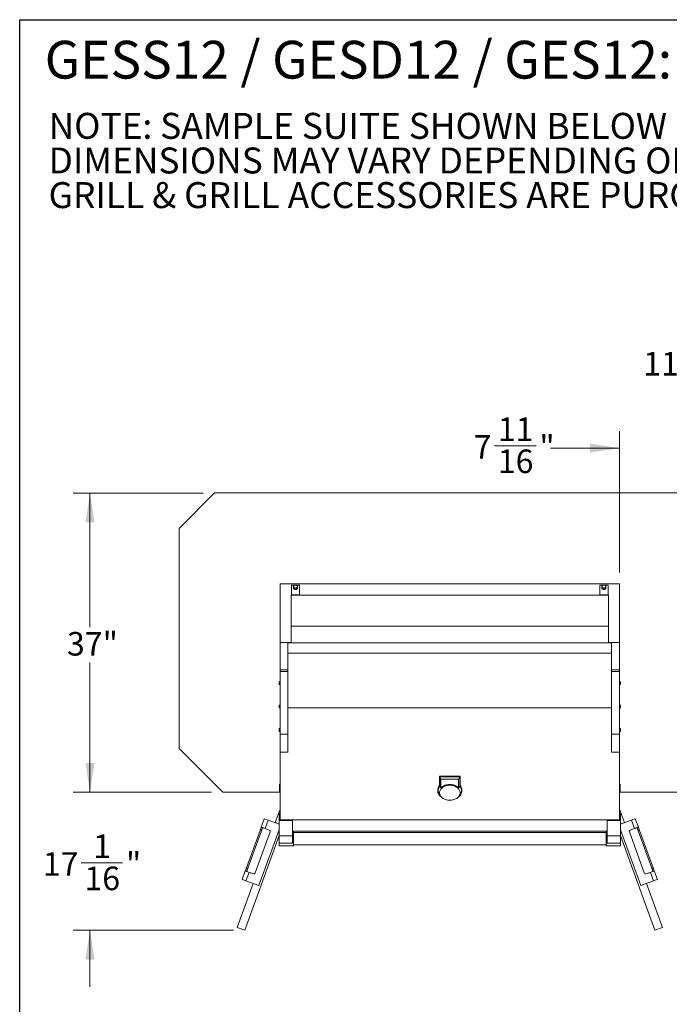
# Paper-space layout 'Sheet2' of a CAD drawing. Units: inches. Extents: x 10 to 298, y 11 to 228.
# Drawn here: x 10 to 91, y 106 to 228 of the extents above; entities that cross this region are included whole.
import ezdxf

# ---------------------------------------------------------------- set-up
doc = ezdxf.new("R2010")
doc.units = ezdxf.units.IN
doc.header["$MEASUREMENT"] = 0
doc.linetypes.add('SLD-Solid', pattern=[0])
doc.styles.add('SLDTEXTSTYLE0', font='ARIAL.TTF', dxfattribs={"width": 0.948})
doc.dimstyles.new('SLDDIMSTYLE0', dxfattribs={"dimtxt": 2.831217, "dimasz": 3.64, "dimexe": 0, "dimexo": 0.0625, "dimgap": 0.707804, "dimtad": 0, "dimtih": 1, "dimtoh": 1, "dimdec": 6, "dimrnd": 1e-09, "dimzin": 12, "dimdsep": 46, "dimlunit": 5, "dimtxsty": 'SLDTEXTSTYLE0', "dimsah": 1, "dimcen": 0.09, "dimadec": 0, "dimazin": 3, "dimtfac": 1, "dimtdec": 3, "dimtmove": 0, "dimatfit": 0, "dimfxl": 1, "dimfrac": 2, "dimtolj": 1, "dimtzin": 12, "dimarcsym": 0})
doc.dimstyles.new('SLDDIMSTYLE1', dxfattribs={"dimtxt": 2.831217, "dimasz": 3.64, "dimexe": 0, "dimexo": 0.0625, "dimgap": 0.707804, "dimtad": 0, "dimtih": 1, "dimtoh": 1, "dimdec": 3, "dimrnd": 1e-09, "dimzin": 12, "dimdsep": 46, "dimlunit": 5, "dimtxsty": 'SLDTEXTSTYLE0', "dimsah": 1, "dimcen": 0.09, "dimadec": 0, "dimazin": 3, "dimtfac": 1, "dimtdec": 3, "dimtofl": 0, "dimtmove": 0, "dimatfit": 3, "dimfxl": 1, "dimfrac": 2, "dimtolj": 1, "dimtzin": 12, "dimarcsym": 0})
doc.dimstyles.new('SLDDIMSTYLE4', dxfattribs={"dimtxt": 2.831217, "dimasz": 3.64, "dimexe": 0, "dimexo": 0.0625, "dimgap": 0.707804, "dimtad": 0, "dimtih": 1, "dimtoh": 1, "dimdec": 6, "dimrnd": 1e-09, "dimzin": 12, "dimdsep": 46, "dimlunit": 5, "dimtxsty": 'SLDTEXTSTYLE0', "dimsah": 1, "dimcen": 0.09, "dimadec": 0, "dimazin": 3, "dimtfac": 1, "dimtdec": 3, "dimtofl": 0, "dimtmove": 0, "dimatfit": 3, "dimfxl": 1, "dimfrac": 2, "dimtolj": 1, "dimtzin": 12, "dimarcsym": 0})

# ---------------------------------------------------------------- blocks, each defined once
blk = doc.blocks.new('SW_NOTE_10')
at = {"color": 0, "linetype": 'Continuous', "lineweight": 0, "ltscale": 28, "char_height": 3.2083, "attachment_point": 1, "style": 'SLDTEXTSTYLE0'}
for s, insert in [('NOTE: SAMPLE SUITE SHOWN BELOW IS FOR REFERENCE ONLY', (0, 4.14)), ('DIMENSIONS MAY VARY DEPENDING ON WHICH ACCESSORY IS INSTALLED', (0, -0.14)), ('GRILL & GRILL ACCESSORIES ARE PURCHASED SEPARATELY', (0, -4.42))]:
    blk.add_mtext(s, dxfattribs=dict(at, insert=insert))
blk = doc.blocks.new('_D_23')
at = {"color": 7, "linetype": 'SLD-Solid', "lineweight": 0, "ltscale": 28}
for p, q in [((19.2, 131.99), (19.2, 138.99)), ((34.22, 131.99), (17.1, 131.99)), ((18.09, 123.27), (23.24, 123.27)), ((36.95, 114.96), (17.1, 114.96)), ((19.2, 114.96), (19.2, 107.96))]:
    blk.add_line(p, q, dxfattribs=at)
for points in [[(19.2, 131.99), (19.76, 135.63), (18.64, 135.63)], [(19.2, 114.96), (18.64, 111.32), (19.76, 111.32)]]:
    blk.add_solid(points, dxfattribs=at)
at = {"color": 7, "linetype": 'SLD-Solid', "lineweight": 0, "ltscale": 28, "attachment_point": 1, "style": 'SLDTEXTSTYLE0'}
for s, insert, char_height in [('1', (19.59, 126.78), 2.92), ('17', (13.36, 124.59), 2.917), ('"', (23.65, 124.59), 2.92), ('16', (18.51, 122.81), 2.917)]:
    blk.add_mtext(s, dxfattribs=dict(at, insert=insert, char_height=char_height))
blk = doc.blocks.new('_D_26')
at = {"color": 7, "linetype": 'SLD-Solid', "lineweight": 0, "ltscale": 28}
for p, q in [((84.72, 159.18), (84.72, 176.64)), ((92.39, 159.18), (92.39, 176.64)), ((69.25, 174.83), (74.39, 174.83)), ((84.72, 174.54), (76.19, 174.54)), ((92.39, 174.54), (99.39, 174.54))]:
    blk.add_line(p, q, dxfattribs=at)
for points in [[(84.72, 174.54), (81.08, 175.1), (81.08, 173.98)], [(92.39, 174.54), (96.03, 173.98), (96.03, 175.1)]]:
    blk.add_solid(points, dxfattribs=at)
at = {"color": 7, "linetype": 'SLD-Solid', "lineweight": 0, "ltscale": 28, "attachment_point": 1, "style": 'SLDTEXTSTYLE0'}
for s, insert, char_height in [('11', (69.66, 178.34), 2.917), ('7', (66.67, 176.15), 2.92), ('"', (74.81, 176.15), 2.92), ('16', (69.66, 174.37), 2.917)]:
    blk.add_mtext(s, dxfattribs=dict(at, insert=insert, char_height=char_height))
blk = doc.blocks.new('_D_27')
at = {"color": 7, "linetype": 'SLD-Solid', "lineweight": 0, "ltscale": 28}
for p, q in [((104.39, 159.18), (104.39, 186.92)), ((115.44, 145.58), (115.44, 186.92)), ((92.38, 185.11), (97.53, 185.11)), ((104.39, 184.82), (99.33, 184.82)), ((115.44, 184.82), (104.39, 184.82))]:
    blk.add_line(p, q, dxfattribs=at)
for points in [[(104.39, 184.82), (108.03, 184.26), (108.03, 185.38)], [(115.44, 184.82), (111.8, 185.38), (111.8, 184.26)]]:
    blk.add_solid(points, dxfattribs=at)
at = {"color": 7, "linetype": 'SLD-Solid', "lineweight": 0, "ltscale": 28, "attachment_point": 1, "style": 'SLDTEXTSTYLE0'}
for s, insert, char_height in [('1', (93.88, 188.62), 2.92), ('11', (87.65, 186.43), 2.917), ('"', (97.94, 186.43), 2.92), ('16', (92.8, 184.65), 2.917)]:
    blk.add_mtext(s, dxfattribs=dict(at, insert=insert, char_height=char_height))
blk = doc.blocks.new('_D_29')
at = {"color": 7, "linetype": 'SLD-Solid', "lineweight": 0, "ltscale": 28}
for p, q in [((33.22, 168.99), (17.1, 168.99)), ((19.2, 168.99), (19.2, 152.4)), ((19.2, 131.99), (19.2, 148.05)), ((34.22, 131.99), (17.1, 131.99))]:
    blk.add_line(p, q, dxfattribs=at)
for points in [[(19.2, 168.99), (18.64, 165.35), (19.76, 165.35)], [(19.2, 131.99), (19.76, 135.63), (18.64, 135.63)]]:
    blk.add_solid(points, dxfattribs=at)
at = {"color": 7, "linetype": 'SLD-Solid', "lineweight": 0, "ltscale": 28, "insert": (16.35, 151.81), "char_height": 2.917, "attachment_point": 1, "style": 'SLDTEXTSTYLE0'}
blk.add_mtext('37"', dxfattribs=at)

psp = doc.layouts.new('Sheet2')

# ---------------------------------------------------------------- linework, layer by layer
at = {"color": 7, "linetype": 'SLD-Solid', "lineweight": 30, "ltscale": 28}
for p, q in [((10.5, 10.58536), (10.5, 227.5)), ((10.5, 227.5), (297.5, 227.5))]:
    psp.add_line(p, q, dxfattribs=at)
at = {"color": 7, "linetype": 'SLD-Solid', "lineweight": 15, "ltscale": 28}
for p, q in [((34.6213756, 168.9935753), (30.2213749, 164.5935756)), ((171.8213745, 168.9935753), (34.6213756, 168.9935753)), ((30.2213749, 164.5935756), (30.2213749, 137.3935756)), ((42.7213747, 157.7755757), (42.7213747, 150.5317211)), ((84.7213746, 157.7755757), (42.7213747, 157.7755757)), ((44.5682175, 157.6078532), (44.1443769, 157.6078532)), ((44.1443769, 157.6078532), (44.1443769, 156.4100034)), ((44.3943738, 157.4228007), (44.3943738, 157.2654709)), ((45.1443739, 157.6078532), (44.7205285, 157.6078532)), ((44.894377, 157.2654709), (44.894377, 157.4228007)), ((45.1443739, 157.6078532), (45.1443739, 156.4100034)), ((82.2983754, 157.6078532), (82.7222184, 157.6078532)), ((82.2983754, 157.6078532), (82.2983754, 156.4100034)), ((82.5483746, 157.4228007), (82.5483746, 157.2654709)), ((82.8745317, 157.6078532), (83.2983747, 157.6078532)), ((83.0483755, 157.2654709), (83.0483755, 157.4228007)), ((83.2983747, 157.6078532), (83.2983747, 156.4100034)), ((84.7213746, 157.7755757), (84.7213746, 150.5317211)), ((83.3463752, 156.3458533), (44.096374, 156.3458533)), ((44.096374, 156.3458533), (44.096374, 152.5428535)), ((45.1443739, 156.4100034), (44.1443769, 156.4100034)), ((44.1443769, 156.4100034), (44.1443769, 156.4058534)), ((45.1443739, 156.4058534), (44.1443769, 156.4058534)), ((44.1443769, 156.4058534), (44.1443769, 156.3458533)), ((45.1443739, 156.4100034), (45.1443739, 156.4058534)), ((45.1443739, 156.4058534), (45.1443739, 156.3458533)), ((82.2983754, 156.4100034), (83.2983747, 156.4100034)), ((82.2983754, 156.4100034), (82.2983754, 156.4058534)), ((82.2983754, 156.4058534), (83.2983747, 156.4058534)), ((82.2983754, 156.4058534), (82.2983754, 156.3458533)), ((83.2983747, 156.4100034), (83.2983747, 156.4058534)), ((83.2983747, 156.4058534), (83.2983747, 156.3458533)), ((83.3463752, 156.3458533), (83.3463752, 152.5428535)), ((83.3463752, 152.5428535), (44.096374, 152.5428535)), ((44.096374, 152.5428535), (44.096374, 150.4786649)), ((83.3463752, 152.5428535), (83.3463752, 150.4786649)), ((42.7213747, 150.5317211), (42.7213747, 147.1133508)), ((42.7213747, 150.5317211), (44.096374, 150.5317211)), ((83.7483745, 150.4786649), (43.6943759, 150.4786649)), ((43.6943759, 150.4786649), (43.6943759, 149.1796268)), ((84.7213746, 150.5317211), (83.3463752, 150.5317211)), ((83.7483745, 150.4786649), (83.7483745, 149.1796268)), ((84.7213746, 150.5317211), (84.7213746, 147.1133508)), ((83.7483745, 149.1796268), (43.6943759, 149.1796268)), ((43.6943759, 149.1796268), (43.6943759, 142.4296266)), ((83.7483745, 149.1796268), (83.7483745, 142.4296266)), ((43.6943759, 147.1133508), (42.7213747, 147.1133508)), ((42.7213747, 147.1133508), (42.7213747, 146.911866)), ((43.6943759, 146.911866), (42.7213747, 146.911866)), ((42.7213747, 146.911866), (42.7213747, 139.1971007)), ((84.7213746, 147.1133508), (83.7483745, 147.1133508)), ((83.7483745, 146.911866), (84.7213746, 146.911866)), ((84.7213746, 147.1133508), (84.7213746, 146.911866)), ((84.7213746, 146.911866), (84.7213746, 139.1971007)), ((42.6013769, 145.6684767), (42.7213747, 145.6684767)), ((42.6013769, 145.6684767), (42.6013769, 145.545626)), ((42.6013769, 145.545626), (42.7213747, 145.545626)), ((42.6013769, 145.545626), (42.6013769, 145.3701097)), ((42.6013769, 145.3701097), (42.7213747, 145.3701097)), ((42.6013769, 145.3701097), (42.6013769, 145.3174435)), ((42.6013769, 145.3174435), (42.7213747, 145.3174435)), ((84.8413747, 145.6684767), (84.7213746, 145.6684767)), ((84.8413747, 145.545626), (84.7213746, 145.545626)), ((84.8413747, 145.3701097), (84.7213746, 145.3701097)), ((84.8413747, 145.3174435), (84.7213746, 145.3174435)), ((84.8413747, 145.6684767), (84.8413747, 145.545626)), ((84.8413747, 145.545626), (84.8413747, 145.3701097)), ((84.8413747, 145.3701097), (84.8413747, 145.3174435)), ((42.6013769, 142.7699838), (42.7213747, 142.7699838)), ((42.6013769, 142.7699838), (42.6013769, 142.6471331)), ((42.6013769, 142.6471331), (42.7213747, 142.6471331)), ((42.6013769, 142.6471331), (42.6013769, 142.4716162)), ((42.6013769, 142.4716162), (42.7213747, 142.4716162)), ((42.6013769, 142.4716162), (42.6013769, 142.4189506)), ((42.6013769, 142.4189506), (42.7213747, 142.4189506)), ((83.7483745, 142.4296266), (43.6943759, 142.4296266)), ((43.6943759, 142.4296266), (43.6943759, 136.946725)), ((83.7483745, 142.4296266), (83.7483745, 136.946725)), ((84.8413747, 142.7699838), (84.7213746, 142.7699838)), ((84.8413747, 142.6471331), (84.7213746, 142.6471331)), ((84.8413747, 142.4716162), (84.7213746, 142.4716162)), ((84.8413747, 142.4189506), (84.7213746, 142.4189506)), ((84.8413747, 142.7699838), (84.8413747, 142.6471331)), ((84.8413747, 142.6471331), (84.8413747, 142.4716162)), ((84.8413747, 142.4716162), (84.8413747, 142.4189506)), ((42.6013769, 139.8714909), (42.7213747, 139.8714909)), ((42.6013769, 139.8714909), (42.6013769, 139.7486396)), ((42.6013769, 139.7486396), (42.7213747, 139.7486396)), ((42.6013769, 139.7486396), (42.6013769, 139.5731239)), ((42.6013769, 139.5731239), (42.7213747, 139.5731239)), ((42.6013769, 139.5731239), (42.6013769, 139.5204571)), ((42.6013769, 139.5204571), (42.7213747, 139.5204571)), ((43.6943759, 139.1971007), (42.7213747, 139.1971007)), ((42.7213747, 139.1971007), (42.7213747, 136.946725)), ((43.6943759, 139.1971007), (43.6943759, 136.946725)), ((83.7483745, 139.1971007), (84.7213746, 139.1971007)), ((83.7483745, 139.1971007), (83.7483745, 136.946725)), ((84.8413747, 139.8714909), (84.7213746, 139.8714909)), ((84.8413747, 139.7486396), (84.7213746, 139.7486396)), ((84.8413747, 139.5731239), (84.7213746, 139.5731239)), ((84.8413747, 139.5204571), (84.7213746, 139.5204571)), ((84.7213746, 139.1971007), (84.7213746, 136.946725)), ((84.8413747, 139.8714909), (84.8413747, 139.7486396)), ((84.8413747, 139.7486396), (84.8413747, 139.5731239)), ((84.8413747, 139.5731239), (84.8413747, 139.5204571)), ((30.2213749, 137.3935756), (35.6213773, 131.9935755)), ((42.7213747, 136.946725), (42.7213747, 128.596011)), ((42.7213747, 136.946725), (43.6943759, 136.946725)), ((84.7213746, 136.946725), (83.7483745, 136.946725)), ((84.7213746, 136.946725), (84.7213746, 128.596011)), ((65.0028745, 133.9933371), (62.4398771, 133.9933371)), ((62.4398771, 133.9333207), (62.4398771, 133.9933371)), ((65.0028745, 133.9333207), (62.4398771, 133.9333207)), ((62.4398771, 133.9333207), (62.4398771, 132.7665105)), ((62.6238396, 133.6027026), (62.4908743, 133.896022)), ((62.4908743, 133.896022), (62.4908743, 132.7559588)), ((64.951875, 133.896022), (62.4908743, 133.896022)), ((64.8189097, 133.6027026), (64.951875, 133.896022)), ((64.951875, 132.7559588), (64.951875, 133.896022)), ((65.0028745, 133.9333207), (65.0028745, 133.9933371)), ((65.0028745, 132.7665105), (65.0028745, 133.9333207)), ((42.7213747, 132.993576), (42.6588743, 132.993576)), ((42.6588743, 132.993576), (42.6588743, 131.9935755)), ((62.6238396, 132.5313889), (62.4908743, 132.7559588)), ((62.6238396, 133.6027026), (62.6238396, 132.5313889)), ((64.8189097, 133.6027026), (62.6238396, 133.6027026)), ((64.8189097, 132.5313889), (64.8189097, 133.6027026)), ((64.8189097, 132.5313889), (64.951875, 132.7559588)), ((84.783875, 132.993576), (84.7213746, 132.993576)), ((84.783875, 131.9935755), (84.783875, 132.993576)), ((35.6213773, 131.9935755), (42.6588743, 131.9935755)), ((62.2213768, 132.256371), (62.2213768, 132.1963557)), ((62.4631417, 131.6707729), (62.6162693, 131.4746912)), ((64.8264799, 131.4746912), (64.9796099, 131.6707729)), ((65.2213748, 132.1963557), (65.2213748, 132.256371)), ((84.783875, 131.9935755), (92.328875, 131.9935755)), ((42.1189876, 128.2482437), (42.7213747, 129.9032934)), ((42.5963739, 129.3927796), (42.5963739, 128.5150895)), ((42.7213747, 129.3927796), (42.5963739, 129.3927796)), ((84.7213746, 129.9032934), (85.323764, 128.2482437)), ((84.7213746, 129.3927796), (84.8463754, 129.3927796)), ((84.8463754, 129.3927796), (84.8463754, 128.5150895)), ((40.7672434, 128.7309498), (40.3840419, 127.6781136)), ((41.2400725, 128.56814), (40.8584902, 127.5197459)), ((42.5963739, 128.0744868), (41.2400725, 128.56814)), ((42.5963739, 128.0744868), (42.1189876, 128.2482437)), ((44.2433769, 128.5150895), (42.5963739, 128.5150895)), ((42.5963739, 128.5150895), (42.5963739, 126.628464)), ((84.7213746, 128.596011), (42.7213747, 128.596011)), ((42.7213747, 128.596011), (42.7213747, 128.5679499)), ((44.2433769, 128.5679499), (44.2433769, 128.5150895)), ((44.2433769, 128.5150895), (44.2433769, 126.628464)), ((83.1993747, 128.5679499), (83.1993747, 128.5150895)), ((83.1993747, 128.5150895), (84.8463754, 128.5150895)), ((83.1993747, 128.5150895), (83.1993747, 126.628464)), ((84.7213746, 128.596011), (84.7213746, 128.5679499)), ((84.8463754, 128.0744868), (86.2026756, 128.56814)), ((84.8463754, 128.5150895), (84.8463754, 126.628464)), ((85.323764, 128.2482437), (84.8463754, 128.0744868)), ((86.2026756, 128.56814), (86.5842603, 127.5197459)), ((86.675507, 128.7309498), (87.0587074, 127.6781136)), ((38.3451266, 114.9558494), (42.5963739, 126.6360554)), ((40.2422673, 127.2885878), (38.5620264, 122.6721705)), ((38.7382215, 122.6080416), (40.4184577, 127.2244612)), ((41.4991181, 127.0870115), (39.6544059, 122.0186995)), ((40.0875956, 120.4741859), (42.5963739, 127.3670055)), ((40.0896466, 120.4734397), (42.5963739, 127.3606273)), ((40.2422673, 127.2885878), (40.4184577, 127.2244612)), ((40.2876138, 127.4131756), (40.367132, 127.6316595)), ((40.4638042, 127.3490466), (40.2876138, 127.4131756)), ((40.367132, 127.6316595), (40.5433271, 127.5675305)), ((40.3875478, 127.6826426), (40.3840419, 127.6781136)), ((40.5647284, 127.6181522), (40.3875478, 127.6826426)), ((40.5433271, 127.5675305), (40.4638042, 127.3490466)), ((40.560237, 127.6139846), (40.5647284, 127.6181522)), ((41.387066, 127.327359), (40.8584902, 127.5197459)), ((41.0695, 127.4406219), (41.3863198, 127.325308)), ((41.387066, 127.327359), (41.3863198, 127.325308)), ((44.2433769, 126.628464), (42.5963739, 126.628464)), ((42.5963739, 126.628464), (42.5963739, 125.7250829)), ((83.1993747, 127.2084548), (44.2433769, 127.2084548)), ((44.368373, 127.1653306), (44.2433769, 127.1653306)), ((44.2433769, 126.628464), (44.2433769, 125.7250829)), ((44.368373, 125.3653313), (44.368373, 127.1653306)), ((83.0743762, 127.015331), (44.368373, 127.015331)), ((83.1993747, 127.1653306), (83.0743762, 127.1653306)), ((83.0743762, 125.3653313), (83.0743762, 127.1653306)), ((83.1993747, 126.628464), (84.8463754, 126.628464)), ((83.1993747, 126.628464), (83.1993747, 125.7250829)), ((84.8463754, 127.3670055), (87.355156, 120.4741859)), ((84.8463754, 127.3606273), (87.3531062, 120.4734397)), ((84.8463754, 126.6360554), (89.0976227, 114.9558494)), ((84.8463754, 126.628464), (84.8463754, 125.7250829)), ((87.7883445, 122.0186995), (85.94363, 127.0870115)), ((86.0556832, 127.327359), (86.5842603, 127.5197459)), ((86.0556832, 127.327359), (86.0564295, 127.325308)), ((86.3732504, 127.4406219), (86.0564295, 127.325308)), ((86.8780197, 127.6181522), (87.0552038, 127.6826426)), ((86.8825158, 127.6139846), (86.8780197, 127.6181522)), ((87.0756161, 127.6316595), (86.8994234, 127.5675305)), ((86.8994234, 127.5675305), (86.9789451, 127.3490466)), ((86.9789451, 127.3490466), (87.1551378, 127.4131756)), ((87.2004831, 127.2885878), (87.0242916, 127.2244612)), ((87.0242916, 127.2244612), (88.7045301, 122.6080416)), ((87.0552038, 127.6826426), (87.0587074, 127.6781136)), ((87.1551378, 127.4131756), (87.0756161, 127.6316595)), ((88.8807228, 122.6721705), (87.2004831, 127.2885878)), ((44.2433769, 125.7250829), (42.5963739, 125.7250829)), ((42.5963739, 125.7250829), (42.5963739, 125.3653313)), ((42.5963739, 125.3653313), (44.368373, 125.3653313)), ((44.368373, 125.5153309), (83.0743762, 125.5153309)), ((83.0743762, 125.3653313), (84.8463754, 125.3653313)), ((83.1993747, 125.7250829), (84.8463754, 125.7250829)), ((84.8463754, 125.7250829), (84.8463754, 125.3653313)), ((38.0370503, 121.2298109), (38.4202519, 122.2826448)), ((38.4200266, 122.2769237), (38.4202519, 122.2826448)), ((38.597212, 122.2124357), (38.4200266, 122.2769237)), ((38.51668, 122.5475851), (38.4371618, 122.3290989)), ((38.4371618, 122.3290989), (38.6133521, 122.2649723)), ((38.5039143, 121.0506004), (38.8854966, 122.0989944)), ((38.6928751, 122.4834561), (38.51668, 122.5475851)), ((38.5620264, 122.6721705), (38.7382215, 122.6080416)), ((38.5964423, 122.2185158), (38.597212, 122.2124357)), ((38.6133521, 122.2649723), (38.6928751, 122.4834561)), ((39.4140725, 121.9066075), (38.8854966, 122.0989944)), ((39.0979989, 122.0239724), (39.4148187, 121.9086585)), ((39.4140725, 121.9066075), (39.4148187, 121.9086585)), ((88.3447492, 122.0239724), (88.0279294, 121.9086585)), ((88.0286756, 121.9066075), (88.0279294, 121.9086585)), ((88.0286756, 121.9066075), (88.5572526, 122.0989944)), ((88.9388373, 121.0506004), (88.5572526, 122.0989944)), ((88.8807228, 122.6721705), (88.7045301, 122.6080416)), ((88.7498754, 122.4834561), (88.9260681, 122.5475851)), ((88.8293971, 122.2649723), (88.7498754, 122.4834561)), ((89.0055899, 122.3290989), (88.8293971, 122.2649723)), ((88.8455408, 122.2124357), (89.0227238, 122.2769237)), ((88.8463058, 122.2185158), (88.8455408, 122.2124357)), ((88.9260681, 122.5475851), (89.0055899, 122.3290989)), ((89.0227238, 122.2769237), (89.0224986, 122.2826448)), ((89.4056989, 121.2298109), (89.0224986, 122.2826448)), ((37.4054335, 115.2978698), (39.3828246, 120.7307018)), ((40.0896466, 120.4734397), (38.5039143, 121.0506004)), ((39.3828246, 120.7307018), (40.0875956, 120.4741859)), ((87.3531062, 120.4734397), (88.9388373, 121.0506004)), ((87.355156, 120.4741859), (88.0599258, 120.7307018)), ((88.0599258, 120.7307018), (90.0373146, 115.2978698)), ((38.3451266, 114.9558494), (37.4054335, 115.2978698)), ((89.0976227, 114.9558494), (90.0373146, 115.2978698))]:
    psp.add_line(p, q, dxfattribs=at)
at = {"color": 7, "linetype": 'SLD-Solid', "lineweight": 15, "ltscale": 28, "flags": 128}
for points in [[(44.6443754, 157.0711844), (44.5845455, 157.0768298), (44.5281933, 157.0934387), (44.4785947, 157.1200449), (44.4386314, 157.1551031), (44.4106219, 157.1965759), (44.3961995, 157.242052), (44.3943738, 157.2654709)], [(44.6443754, 157.2285142), (44.5845455, 157.2341596), (44.5281933, 157.2507686), (44.4785947, 157.2773754), (44.4386314, 157.3124336), (44.4106219, 157.3539057), (44.3961995, 157.3993824), (44.3961995, 157.4462196), (44.4106219, 157.4916957), (44.4386314, 157.5331679), (44.4785947, 157.5682261), (44.5281933, 157.5948329), (44.5845455, 157.6114418), (44.6443754, 157.6170872), (44.7042053, 157.6114418), (44.7605575, 157.5948329), (44.8101561, 157.5682261), (44.8501194, 157.5331679), (44.8781288, 157.4916957), (44.8925513, 157.4462196), (44.8925513, 157.3993824), (44.8781288, 157.3539057), (44.8501194, 157.3124336), (44.8101561, 157.2773754), (44.7605575, 157.2507686), (44.7042053, 157.2341596), (44.6443754, 157.2285142)], [(44.894377, 157.2654709), (44.8925513, 157.242052), (44.8781288, 157.1965759), (44.8501194, 157.1551031), (44.8101561, 157.1200449), (44.7605575, 157.0934387), (44.7042053, 157.0768298), (44.6443754, 157.0711844)], [(82.5483746, 157.2654709), (82.550198, 157.242052), (82.5646204, 157.1965759), (82.5926299, 157.1551031), (82.6325955, 157.1200449), (82.6821941, 157.0934387), (82.7385463, 157.0768298), (82.7983762, 157.0711844)], [(82.7983762, 157.2285142), (82.8582038, 157.2341596), (82.914556, 157.2507686), (82.9641546, 157.2773754), (83.0041202, 157.3124336), (83.0321297, 157.3539057), (83.0465521, 157.3993824), (83.0465521, 157.4462196), (83.0321297, 157.4916957), (83.0041202, 157.5331679), (82.9641546, 157.5682261), (82.914556, 157.5948329), (82.8582038, 157.6114418), (82.7983762, 157.6170872), (82.7385463, 157.6114418), (82.6821941, 157.5948329), (82.6325955, 157.5682261), (82.5926299, 157.5331679), (82.5646204, 157.4916957), (82.550198, 157.4462196), (82.550198, 157.3993824), (82.5646204, 157.3539057), (82.5926299, 157.3124336), (82.6325955, 157.2773754), (82.6821941, 157.2507686), (82.7385463, 157.2341596), (82.7983762, 157.2285142)], [(82.7983762, 157.0711844), (82.8582038, 157.0768298), (82.914556, 157.0934387), (82.9641546, 157.1200449), (83.0041202, 157.1551031), (83.0321297, 157.1965759), (83.0465521, 157.242052), (83.0483755, 157.2654709)], [(62.4398771, 132.7665105), (62.3708906, 132.67381), (62.314407, 132.5766908), (62.2709472, 132.4760516), (62.2409102, 132.372823), (62.2245729, 132.2679622), (62.2220902, 132.1624373), (62.2334855, 132.0572269), (62.2586508, 131.9533048), (62.2973563, 131.851632), (62.3492405, 131.7531494), (62.4138247, 131.6587687), (62.4905082, 131.5693641), (62.578587, 131.4857627), (62.6642534, 131.4180575)], [(63.721377, 131.0055499), (63.8544033, 131.0106491), (63.9859747, 131.0258906), (64.1146456, 131.0511052), (64.2390105, 131.0860185), (64.3577011, 131.130248), (64.4694223, 131.1833102), (64.5729467, 131.2446208), (64.6671408, 131.31351), (64.7509721, 131.3892231), (64.8235255, 131.4709296), (64.8840008, 131.5577353), (64.9317408, 131.6486887), (64.9662176, 131.7427936), (64.9870558, 131.8390188), (64.9940277, 131.9363093), (64.9870558, 132.033601), (64.9662176, 132.1298249), (64.9317408, 132.2239298), (64.8840008, 132.3148833), (64.8235255, 132.401689), (64.7509721, 132.4833966), (64.6671408, 132.5591098), (64.5729467, 132.6279989), (64.4694223, 132.6893095), (64.3577011, 132.7423706), (64.2390105, 132.7866012), (64.1146456, 132.8215145), (63.9859747, 132.8467303), (63.8544033, 132.8619706), (63.721377, 132.8670698), (63.588346, 132.8619706), (63.4567746, 132.8467303), (63.3281037, 132.8215145), (63.2037411, 132.7866012), (63.0850481, 132.7423706), (62.9733293, 132.6893095), (62.8698049, 132.6279989), (62.7756108, 132.5591098), (62.6917748, 132.4833966), (62.6192261, 132.401689), (62.5587485, 132.3148833), (62.5110085, 132.2239298), (62.4765316, 132.1298249), (62.4556935, 132.033601), (62.4487239, 131.9363093), (62.4556935, 131.8390188), (62.4765316, 131.7427936), (62.5110085, 131.6486887), (62.5587485, 131.5577353), (62.6192261, 131.4709296), (62.6917748, 131.3892231), (62.7756108, 131.31351), (62.8698049, 131.2446208), (62.9733293, 131.1833102), (63.0850481, 131.130248), (63.2037411, 131.0860185), (63.3281037, 131.0511052), (63.4567746, 131.0258906), (63.588346, 131.0106491), (63.721377, 131.0055499)], [(64.8189097, 132.5313889), (64.7377441, 132.6117132), (64.6456338, 132.6854528), (64.5435691, 132.7518135), (64.4326528, 132.8100817), (64.3140748, 132.8596298), (64.1891162, 132.8999251), (64.0591218, 132.9305312), (63.9254877, 132.9511206), (63.7896595, 132.9614716), (63.6530898, 132.9614716), (63.5172616, 132.9511206), (63.3836298, 132.9305312), (63.2536354, 132.8999251), (63.1286721, 132.8596298), (63.0100964, 132.8100817), (62.8991802, 132.7518135), (62.7971154, 132.6854528), (62.7050051, 132.6117132), (62.6238396, 132.5313889)], [(64.7784959, 131.4180575), (64.8641646, 131.4857627), (64.9522411, 131.5693641), (65.0289269, 131.6587687), (65.0935111, 131.7531494), (65.145393, 131.851632), (65.1840984, 131.9533048), (65.2092638, 132.0572269), (65.2206591, 132.1624373), (65.2181763, 132.2679622), (65.2018414, 132.372823), (65.1718044, 132.4760516), (65.1283423, 132.5766908), (65.0718587, 132.67381), (65.0028745, 132.7665105)], [(40.2876138, 127.4131756), (40.2829486, 127.4003653), (40.277894, 127.3864755), (40.2724967, 127.3716448), (40.2668085, 127.3560138), (40.2608808, 127.3397352), (40.2547796, 127.3229614), (40.2485516, 127.3058591), (40.2422673, 127.2885878)], [(40.3840419, 127.6781136), (40.3828545, 127.6748517), (40.3813855, 127.6708179), (40.3796443, 127.6660284), (40.3776356, 127.6605067), (40.3753687, 127.6542811), (40.3728531, 127.6473749), (40.3701075, 127.6398234), (40.367132, 127.6316595)], [(40.4184577, 127.2244612), (40.4247467, 127.2417301), (40.43097, 127.2588348), (40.4370759, 127.2756062), (40.4429988, 127.2918872), (40.4486871, 127.3075158), (40.4540891, 127.3223466), (40.4591437, 127.3362363), (40.4638042, 127.3490466)], [(40.5433271, 127.5675305), (40.5462979, 127.5756945), (40.5490482, 127.583246), (40.5515591, 127.5901521), (40.5538259, 127.5963778), (40.5558347, 127.6018994), (40.5575806, 127.6066889), (40.5590496, 127.6107228), (40.560237, 127.6139846)], [(86.8994234, 127.5675305), (86.8964525, 127.5756945), (86.8937034, 127.583246), (86.8911902, 127.5901521), (86.8889245, 127.5963778), (86.8869146, 127.6018994), (86.885171, 127.6066889), (86.8837032, 127.6107228), (86.8825158, 127.6139846)], [(87.0242916, 127.2244612), (87.0180049, 127.2417301), (87.0117805, 127.2588348), (87.0056757, 127.2756062), (86.9997504, 127.2918872), (86.994061, 127.3075158), (86.9886637, 127.3223466), (86.9836079, 127.3362363), (86.9789451, 127.3490466)], [(87.0587074, 127.6781136), (87.0598948, 127.6748517), (87.0613638, 127.6708179), (87.0631073, 127.6660284), (87.0651161, 127.6605067), (87.0673829, 127.6542811), (87.0698962, 127.6473749), (87.0726452, 127.6398234), (87.0756161, 127.6316595)], [(87.1551378, 127.4131756), (87.1598006, 127.4003653), (87.1648553, 127.3864755), (87.1702537, 127.3716448), (87.175942, 127.3560138), (87.1818684, 127.3397352), (87.1879732, 127.3229614), (87.1941977, 127.3058591), (87.2004831, 127.2885878)], [(38.4202519, 122.2826448), (38.4214393, 122.2859066), (38.4229083, 122.2899428), (38.4246495, 122.2947323), (38.4266582, 122.3002516), (38.428925, 122.3064796), (38.4314406, 122.3133858), (38.4341909, 122.3209373), (38.4371618, 122.3290989)], [(38.51668, 122.5475851), (38.5213451, 122.5603954), (38.5263998, 122.5742828), (38.531797, 122.5891136), (38.5374853, 122.6047445), (38.5434129, 122.6210255), (38.5495189, 122.637797), (38.5557421, 122.6549016), (38.5620264, 122.6721705)], [(38.6133521, 122.2649723), (38.6103813, 122.2568083), (38.607631, 122.2492568), (38.6051201, 122.2423506), (38.6028533, 122.2361227), (38.6008446, 122.2306034), (38.5990987, 122.2258139), (38.5976297, 122.22178), (38.5964423, 122.2185158)], [(38.7382215, 122.6080416), (38.7319325, 122.5907727), (38.7257092, 122.573668), (38.7196033, 122.5568966), (38.7136804, 122.5406156), (38.7079921, 122.5249846), (38.7025902, 122.5101538), (38.6975355, 122.4962664), (38.6928751, 122.4834561)], [(88.7045301, 122.6080416), (88.7108155, 122.5907727), (88.7170412, 122.573668), (88.723146, 122.5568966), (88.7290712, 122.5406156), (88.7347595, 122.5249846), (88.7401579, 122.5101538), (88.7452126, 122.4962664), (88.7498754, 122.4834561)], [(88.8293971, 122.2649723), (88.8323691, 122.2568083), (88.835117, 122.2492568), (88.8376303, 122.2423506), (88.8398972, 122.2361227), (88.841907, 122.2306034), (88.8436494, 122.2258139), (88.8451184, 122.22178), (88.8463058, 122.2185158)], [(88.9260681, 122.5475851), (88.9214053, 122.5603954), (88.9163507, 122.5742828), (88.9109522, 122.5891136), (88.9052628, 122.6047445), (88.8993375, 122.6210255), (88.8932327, 122.637797), (88.8870083, 122.6549016), (88.8807228, 122.6721705)], [(89.0224986, 122.2826448), (89.0213112, 122.2859066), (89.0198422, 122.2899428), (89.0180986, 122.2947323), (89.0160899, 122.3002516), (89.013823, 122.3064796), (89.0113098, 122.3133858), (89.0085607, 122.3209373), (89.0055899, 122.3290989)]]:
    psp.add_lwpolyline(points, dxfattribs=at)
at = {"color": 7, "linetype": 'SLD-Solid', "lineweight": 15, "ltscale": 784}
for centre, radius, start, end in [((63.1118062, 132.2420772), 0.8905441, 138.98302939, 179.080329488), ((63.1049397, 132.1973187), 0.8301537, 137.705944344, 219.366235773), ((64.3368089, 132.1972917), 0.8309123, 320.679070361, 42.248997157), ((64.3308996, 132.2420597), 0.8905902, 0.920751242, 41.01588988)]:
    psp.add_arc(centre, radius, start, end, dxfattribs=at)
for centre, major_axis, ratio, start_param, end_param in [((41.2370891, 128.5599392), (0.4698463, -0.1710101), 0.0174550649, 1.5707963268, 3.1415926536), ((86.2056611, 128.5599392), (0.4698463, 0.1710101), 0.0174550649, 0, 1.5707963268), ((40.8555045, 127.511544), (0.4698463, -0.1710101), 0.0174550649, 1.5707963268, 3.0580281577), ((40.8555045, 127.511544), (0.2936539, -0.1068813), 0.0174550649, 2.1118958528, 3.0076448247), ((41.0650226, 127.4283199), (0.7047695, -0.2565151), 0.0174550649, 1.5707963268, 2.1118958528), ((41.3221818, 127.1490894), (-0.0641385, -0.1762192), 0.9998476952, 1.5707963268, 3.1415926536), ((41.322928, 127.1511397), (-0.0641385, -0.1762192), 0.9998476952, 1.5707963268, 3.1415926536), ((86.1198221, 127.1511397), (0.0641385, -0.1762192), 0.9998476952, 3.1415926536, 4.7123889804), ((86.1205684, 127.1490894), (0.0641385, -0.1762192), 0.9998476952, 3.1415926536, 4.7123889804), ((86.3777276, 127.4283199), (0.7047695, 0.2565151), 0.0174550649, 1.0296968008, 1.5707963268), ((86.5872457, 127.511544), (0.4698463, 0.1710101), 0.0174550649, 0.0835644959, 1.5707963268), ((86.5872457, 127.511544), (0.2936539, 0.1068813), 0.0174550649, 0.1339478289, 1.0296968008), ((38.8884826, 122.1071958), (0.4698463, -0.1710101), 0.0174550649, 3.2251571495, 4.7123889804), ((38.8884826, 122.1071958), (0.2936539, -0.1068813), 0.0174550649, 3.2755404825, 4.1712894544), ((39.1024782, 122.0362735), (0.7047695, -0.2565151), 0.0174550649, 4.1712894544, 4.7123889804), ((39.4782132, 122.0828274), (0.0641385, 0.1762192), 0.9998476952, 3.1415926536, 4.7123889804), ((39.4789595, 122.0848777), (0.0641385, 0.1762192), 0.9998476952, 3.1415926536, 4.7123889804), ((87.9637907, 122.0848777), (-0.0641385, 0.1762192), 0.9998476952, 1.5707963268, 3.1415926536), ((87.9645369, 122.0828274), (-0.0641385, 0.1762192), 0.9998476952, 1.5707963268, 3.1415926536), ((88.340272, 122.0362735), (0.7047695, 0.2565151), 0.0174550649, 4.7123889804, 5.2534885063), ((88.5542676, 122.1071958), (0.4698463, 0.1710101), 0.0174550649, 4.7123889804, 6.1996208113), ((88.5542676, 122.1071958), (0.2936539, 0.1068813), 0.0174550649, 5.2534885063, 6.1492374783), ((38.5068979, 121.0588006), (0.4698463, -0.1710101), 0.0174550649, 3.1415926536, 4.7123889804), ((88.9358522, 121.0588006), (0.4698463, 0.1710101), 0.0174550649, 4.7123889804, 6.2831853072)]:
    psp.add_ellipse(centre, major_axis=major_axis, ratio=ratio, start_param=start_param, end_param=end_param, dxfattribs=at)

# ---------------------------------------------------------------- block references
at = {"color": 7, "linetype": 'Continuous', "lineweight": 0, "ltscale": 28}
psp.add_blockref('SW_NOTE_10', (14.0798029, 211.8402961), dxfattribs=at)

# ---------------------------------------------------------------- texts
at = {"color": 7, "linetype": 'Continuous', "lineweight": 0, "ltscale": 28, "insert": (13.5959367, 224.8884093), "char_height": 4.666666667, "attachment_point": 1, "style": 'SLDTEXTSTYLE0'}
psp.add_mtext('GESS12 / GESD12 / GES12: 12 FT. OUTDOOR LIVING SUITE', dxfattribs=at)

# ---------------------------------------------------------------- dimensions: what is measured, and where the dimension line sits
at = {"color": 7, "linetype": 'SLD-Solid', "lineweight": 0, "ltscale": 28}
for base, p1, p2, dimstyle, picture, middle in [((115.4363751, 184.8219596), (104.3913751, 157.7755756), (115.4363751, 144.1810756), 'SLDDIMSTYLE4', '_D_27', (93.4873585, 184.8219596)), ((92.3913751, 174.5383738), (84.7213751, 157.7755756), (92.3913751, 157.7755756), 'SLDDIMSTYLE0', '_D_26', (71.4304541, 174.5383738))]:
    dim = psp.add_linear_dim(base=base, p1=p1, p2=p2, dimstyle=dimstyle, dxfattribs=at)
    dim.commit()
    dim.dimension.update_dxf_attribs({"geometry": picture, "text_midpoint": middle, "dimtype": 160})
for base, p1, p2, dimstyle, picture, middle in [((19.197753, 131.9935756), (34.6213751, 168.9935756), (35.6213751, 131.9935756), 'SLDDIMSTYLE1', '_D_29', (19.197753, 150.2281418)), ((19.197753, 114.9558487), (35.6213751, 131.9935756), (38.3451276, 114.9558487), 'SLDDIMSTYLE0', '_D_23', (19.197753, 122.9831659))]:
    dim = psp.add_linear_dim(base=base, p1=p1, p2=p2, angle=90, dimstyle=dimstyle, dxfattribs=at)
    dim.commit()
    dim.dimension.update_dxf_attribs({"geometry": picture, "text_midpoint": middle, "dimtype": 160})

doc.saveas('drawing.dxf')
